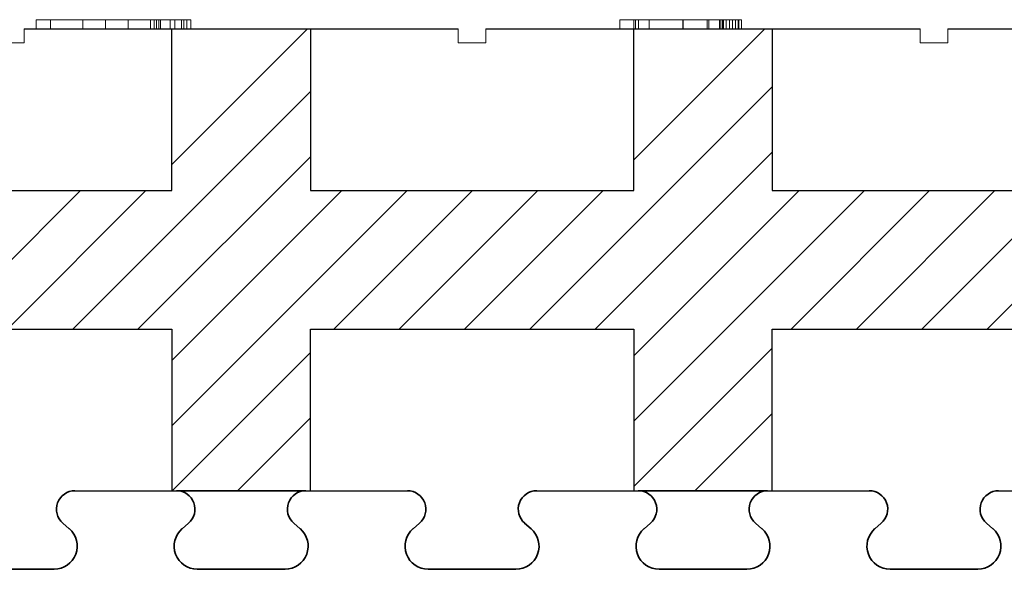
# Model space of a CAD drawing. Extents: x 3293 to 3464, y 6602 to 6732.
# Drawn here: x 3391 to 3402, y 6636 to 6642 of the extents above; entities that cross this region are included whole.
import ezdxf

# ---------------------------------------------------------------- set-up
doc = ezdxf.new("R2010")
doc.units = 0
doc.header["$MEASUREMENT"] = 0
for name, color, linetype in [('1', 7, 'Continuous'), ('20', 84, 'Continuous'), ('3', 7, 'Continuous')]:
    doc.layers.add(name, color=color, linetype=linetype)
doc.layers.add('Viditelné hrany(OK-FORM_ISO)', color=7, linetype='Continuous', lineweight=35)

msp = doc.modelspace()

# ---------------------------------------------------------------- linework, layer by layer
at = {"layer": '1'}
for p, q in [((3391.288, 6641.856, -14.057), (3395.988, 6641.856, -12.879)), ((3396.288, 6641.856, -12.804), (3400.988, 6641.856, -11.627)), ((3401.288, 6641.856, -11.552), (3405.988, 6641.856, -10.374))]:
    msp.add_line(p, q, dxfattribs=at)
at = {"layer": '1', "color": 7, "linetype": 'Continuous'}
for p, q in [((3392.888, 6640.388, -7.831), (3394.357, 6641.856, -7.831)), ((3397.888, 6640.438, -7.831), (3399.307, 6641.856, -7.831)), ((3396.764, 6638.607, -7.831), (3399.388, 6641.231, -7.831)), ((3401.714, 6638.607, -7.831), (3404.388, 6641.281, -7.831)), ((3391.814, 6638.607, -7.831), (3394.388, 6641.18, -7.831)), ((3392.521, 6638.607, -7.831), (3394.388, 6640.473, -7.831)), ((3397.471, 6638.607, -7.831), (3399.388, 6640.524, -7.831)), ((3390.4, 6638.607, -7.831), (3391.9, 6640.107, -7.831)), ((3391.107, 6638.607, -7.831), (3392.607, 6640.107, -7.831)), ((3392.888, 6637.559, -7.831), (3395.435, 6640.107, -7.831)), ((3392.888, 6638.266, -7.831), (3394.728, 6640.107, -7.831)), ((3394.642, 6638.607, -7.831), (3396.142, 6640.107, -7.831)), ((3395.35, 6638.607, -7.831), (3396.85, 6640.107, -7.831)), ((3396.057, 6638.607, -7.831), (3397.557, 6640.107, -7.831)), ((3397.888, 6637.609, -7.831), (3400.385, 6640.107, -7.831)), ((3397.888, 6638.317, -7.831), (3399.678, 6640.107, -7.831)), ((3399.592, 6638.607, -7.831), (3401.092, 6640.107, -7.831)), ((3400.299, 6638.607, -7.831), (3401.799, 6640.107, -7.831)), ((3401.006, 6638.607, -7.831), (3402.506, 6640.107, -7.831)), ((3392.892, 6636.857, -7.831), (3394.388, 6638.352, -7.831)), ((3397.888, 6636.902, -7.831), (3399.388, 6638.402, -7.831)), ((3393.6, 6636.857, -7.831), (3394.388, 6637.645, -7.831)), ((3398.549, 6636.857, -7.831), (3399.388, 6637.695, -7.831))]:
    msp.add_line(p, q, dxfattribs=at)
at = {"layer": '1', "lineweight": -3}
for p, q in [((3392.888, 6640.107, -6.331), (3392.888, 6641.856, -6.331)), ((3392.888, 6640.107, -7.831), (3392.888, 6641.856, -7.831)), ((3394.388, 6641.856, -6.331), (3394.388, 6640.107, -6.331)), ((3394.388, 6641.856, -7.831), (3394.388, 6640.107, -7.831)), ((3397.888, 6640.107, -6.331), (3397.888, 6641.856, -6.331)), ((3397.888, 6640.107, -7.831), (3397.888, 6641.856, -7.831)), ((3399.388, 6641.856, -6.331), (3399.388, 6640.107, -6.331)), ((3399.388, 6641.856, -7.831), (3399.388, 6640.107, -7.831)), ((3389.388, 6640.107, -6.331), (3392.888, 6640.107, -6.331)), ((3389.388, 6640.107, -7.831), (3392.888, 6640.107, -7.831)), ((3392.888, 6640.107, -6.331), (3392.888, 6640.107, -7.831)), ((3394.388, 6640.107, -6.331), (3394.388, 6640.107, -7.831)), ((3394.388, 6640.107, -6.331), (3397.888, 6640.107, -6.331)), ((3394.388, 6640.107, -7.831), (3397.888, 6640.107, -7.831)), ((3397.888, 6640.107, -6.331), (3397.888, 6640.107, -7.831)), ((3399.388, 6640.107, -6.331), (3399.388, 6640.107, -7.831)), ((3399.388, 6640.107, -6.331), (3402.888, 6640.107, -6.331)), ((3399.388, 6640.107, -7.831), (3402.888, 6640.107, -7.831)), ((3389.388, 6638.607, -6.331), (3392.888, 6638.607, -6.331)), ((3389.388, 6638.607, -7.831), (3392.888, 6638.607, -7.831)), ((3392.888, 6638.607, -6.331), (3392.888, 6638.607, -7.831)), ((3392.888, 6638.607, -6.331), (3392.888, 6636.857, -6.331)), ((3392.888, 6638.607, -7.831), (3392.888, 6636.857, -7.831)), ((3394.388, 6638.607, -6.331), (3394.388, 6638.607, -7.831)), ((3394.388, 6638.607, -6.331), (3397.888, 6638.607, -6.331)), ((3394.388, 6636.857, -6.331), (3394.388, 6638.607, -6.331)), ((3394.388, 6638.607, -7.831), (3397.888, 6638.607, -7.831)), ((3394.388, 6636.857, -7.831), (3394.388, 6638.607, -7.831)), ((3397.888, 6638.607, -6.331), (3397.888, 6638.607, -7.831)), ((3397.888, 6638.607, -6.331), (3397.888, 6636.857, -6.331)), ((3397.888, 6638.607, -7.831), (3397.888, 6636.857, -7.831)), ((3399.388, 6638.607, -6.331), (3399.388, 6638.607, -7.831)), ((3399.388, 6638.607, -6.331), (3402.888, 6638.607, -6.331)), ((3399.388, 6636.857, -6.331), (3399.388, 6638.607, -6.331)), ((3399.388, 6638.607, -7.831), (3402.888, 6638.607, -7.831)), ((3399.388, 6636.857, -7.831), (3399.388, 6638.607, -7.831)), ((3391.825, 6636.857, -7.831), (3392.888, 6636.857, -7.831)), ((3392.888, 6636.857, -6.331), (3392.888, 6636.857, -7.831)), ((3392.888, 6636.857, -6.331), (3394.388, 6636.857, -6.331)), ((3392.951, 6636.857, -7.831), (3392.963, 6636.857, -7.831)), ((3394.313, 6636.857, -7.831), (3392.963, 6636.857, -7.831)), ((3394.388, 6636.857, -7.831), (3395.451, 6636.857, -7.831)), ((3394.388, 6636.857, -6.331), (3394.388, 6636.857, -7.831)), ((3396.825, 6636.857, -7.831), (3397.888, 6636.857, -7.831)), ((3397.888, 6636.857, -6.331), (3397.888, 6636.857, -7.831)), ((3397.888, 6636.857, -6.331), (3399.388, 6636.857, -6.331)), ((3397.951, 6636.857, -7.831), (3397.963, 6636.857, -7.831)), ((3399.313, 6636.857, -7.831), (3397.963, 6636.857, -7.831)), ((3399.388, 6636.857, -7.831), (3400.451, 6636.857, -7.831)), ((3399.388, 6636.857, -6.331), (3399.388, 6636.857, -7.831)), ((3401.825, 6636.857, -7.831), (3402.888, 6636.857, -7.831))]:
    msp.add_line(p, q, dxfattribs=at)
for centre, start, end in [((3394.319, 6636.657, -7.831), 90, 91.6592), ((3394.319, 6636.657, -7.831), 88.3408, 90), ((3399.319, 6636.657, -7.831), 90, 91.6592), ((3399.319, 6636.657, -7.831), 88.3408, 90)]:
    msp.add_arc(centre, 0.2, start, end, dxfattribs=at)
at = {"layer": '20', "lineweight": 0, "extrusion": (0, 1.22461e-16, -1)}
for p, q in [((3391.419, 6641.956, -31.561), (3391.419, 6641.856, -31.561)), ((3391.419, 6641.956, -31.261), (3391.419, 6641.856, -31.261)), ((3391.419, 6641.956, -31.261), (3391.923, 6641.956, -30.811)), ((3391.419, 6641.956, -31.561), (3391.575, 6641.956, -31.561)), ((3391.419, 6641.956, -31.261), (3391.419, 6641.956, -31.561)), ((3391.419, 6641.956, -30.061), (3391.419, 6641.856, -30.061)), ((3391.419, 6641.956, -30.361), (3391.419, 6641.856, -30.361)), ((3391.923, 6641.956, -30.811), (3391.419, 6641.956, -30.361)), ((3391.419, 6641.956, -30.061), (3391.419, 6641.956, -30.361)), ((3391.575, 6641.956, -30.061), (3391.419, 6641.956, -30.061)), ((3391.575, 6641.956, -31.561), (3391.575, 6641.856, -31.561)), ((3391.575, 6641.956, -31.561), (3392.169, 6641.956, -31.031)), ((3391.575, 6641.956, -30.061), (3391.575, 6641.856, -30.061)), ((3392.169, 6641.956, -30.591), (3391.575, 6641.956, -30.061)), ((3391.621, 6641.856, -38.324), (3391.621, 6641.856, -35.677)), ((3391.621, 6641.856, -35.677), (3394.025, 6641.856, -35.677)), ((3391.621, 6641.856, -38.324), (3392.188, 6641.856, -38.677)), ((3391.923, 6641.956, -30.811), (3392.169, 6641.956, -31.031)), ((3391.923, 6641.956, -30.811), (3392.283, 6641.956, -30.694)), ((3391.923, 6641.956, -30.811), (3392.763, 6641.956, -30.061)), ((3391.923, 6641.956, -30.811), (3391.923, 6641.856, -30.811)), ((3391.923, 6641.956, -30.811), (3392.169, 6641.956, -30.591)), ((3392.763, 6641.956, -31.561), (3391.923, 6641.956, -30.811)), ((3392.169, 6641.956, -30.591), (3392.169, 6641.856, -30.591)), ((3392.169, 6641.956, -31.031), (3392.169, 6641.856, -31.031)), ((3394.753, 6641.856, -38.677), (3392.188, 6641.856, -38.677)), ((3392.283, 6641.956, -30.694), (3392.415, 6641.956, -30.811)), ((3392.919, 6641.956, -31.261), (3392.283, 6641.956, -30.694)), ((3392.415, 6641.956, -30.811), (3392.919, 6641.956, -30.361)), ((3392.415, 6641.956, -30.811), (3392.415, 6641.856, -30.811)), ((3392.655, 6641.956, -36.976), (3392.655, 6641.856, -36.976)), ((3392.696, 6641.956, -36.976), (3392.696, 6641.856, -36.976)), ((3392.721, 6641.956, -37.145), (3392.721, 6641.856, -37.145)), ((3392.721, 6641.956, -36.798), (3392.721, 6641.856, -36.798)), ((3392.746, 6641.956, -36.851), (3392.746, 6641.856, -36.851)), ((3392.746, 6641.956, -37.093), (3392.746, 6641.856, -37.093)), ((3392.763, 6641.956, -30.061), (3392.763, 6641.856, -30.061)), ((3392.919, 6641.956, -30.061), (3392.763, 6641.956, -30.061)), ((3392.763, 6641.956, -31.561), (3392.763, 6641.856, -31.561)), ((3392.763, 6641.956, -31.561), (3392.919, 6641.956, -31.561)), ((3392.87, 6641.956, -37.142), (3392.87, 6641.856, -37.142)), ((3392.87, 6641.956, -36.809), (3392.87, 6641.856, -36.809)), ((3392.87, 6641.956, -37.205), (3392.87, 6641.856, -37.205)), ((3392.87, 6641.956, -36.747), (3392.87, 6641.856, -36.747)), ((3392.919, 6641.956, -30.361), (3392.919, 6641.856, -30.361)), ((3392.919, 6641.956, -30.061), (3392.919, 6641.856, -30.061)), ((3392.919, 6641.956, -30.061), (3392.919, 6641.956, -30.361)), ((3392.919, 6641.956, -31.561), (3392.919, 6641.856, -31.561)), ((3392.919, 6641.956, -31.261), (3392.919, 6641.856, -31.261)), ((3392.919, 6641.956, -31.261), (3392.919, 6641.956, -31.561)), ((3392.992, 6641.956, -37.093), (3392.992, 6641.856, -37.093)), ((3392.992, 6641.956, -36.851), (3392.992, 6641.856, -36.851)), ((3393.018, 6641.956, -36.798), (3393.018, 6641.856, -36.798)), ((3393.018, 6641.956, -37.145), (3393.018, 6641.856, -37.145)), ((3393.05, 6641.956, -36.976), (3393.05, 6641.856, -36.976)), ((3394.004, 6641.856, -37.645), (3393.074, 6641.856, -37.645)), ((3393.092, 6641.956, -36.976), (3393.092, 6641.856, -36.976)), ((3394.753, 6641.856, -36.734), (3393.323, 6641.856, -36.734)), ((3394.313, 6641.856, -37.645), (3393.323, 6641.856, -37.645)), ((3393.482, 6641.856, -36.734), (3393.323, 6641.856, -36.734)), ((3393.482, 6641.856, -36.734), (3394.004, 6641.856, -37.2)), ((3394.004, 6641.856, -37.2), (3394.004, 6641.856, -37.645)), ((3394.025, 6641.856, -35.677), (3394.753, 6641.856, -36.131)), ((3394.313, 6641.856, -37.645), (3394.753, 6641.856, -38.048)), ((3394.753, 6641.856, -36.131), (3394.753, 6641.856, -36.734)), ((3394.753, 6641.856, -38.048), (3394.753, 6641.856, -38.677)), ((3396.575, 6641.856, -30.061), (3396.419, 6641.856, -30.061)), ((3396.419, 6641.856, -30.061), (3396.419, 6641.856, -30.361)), ((3396.419, 6641.856, -31.261), (3396.419, 6641.856, -31.561)), ((3396.419, 6641.856, -31.561), (3396.575, 6641.856, -31.561)), ((3396.419, 6641.856, -31.261), (3396.923, 6641.856, -30.811)), ((3396.923, 6641.856, -30.811), (3396.419, 6641.856, -30.361)), ((3396.575, 6641.856, -31.561), (3397.169, 6641.856, -31.031)), ((3397.169, 6641.856, -30.591), (3396.575, 6641.856, -30.061)), ((3397.169, 6641.856, -30.591), (3397.763, 6641.856, -30.061)), ((3397.763, 6641.856, -31.561), (3397.169, 6641.856, -31.031)), ((3397.415, 6641.856, -30.811), (3397.919, 6641.856, -30.361)), ((3397.919, 6641.856, -31.261), (3397.415, 6641.856, -30.811)), ((3397.737, 6641.956, -37.194), (3397.737, 6641.856, -37.194)), ((3397.763, 6641.856, -31.561), (3397.919, 6641.856, -31.561)), ((3397.919, 6641.856, -30.061), (3397.763, 6641.856, -30.061)), ((3397.891, 6641.956, -36.568), (3397.891, 6641.856, -36.568)), ((3397.909, 6641.956, -37.831), (3397.909, 6641.856, -37.831)), ((3397.919, 6641.856, -31.261), (3397.919, 6641.856, -31.561)), ((3397.919, 6641.856, -30.061), (3397.919, 6641.856, -30.361)), ((3397.939, 6641.956, -37.196), (3397.939, 6641.856, -37.196)), ((3398.054, 6641.956, -36.679), (3398.054, 6641.856, -36.679)), ((3398.054, 6641.956, -37.719), (3398.054, 6641.856, -37.719)), ((3398.419, 6641.956, -37.952), (3398.419, 6641.856, -37.952)), ((3398.42, 6641.956, -36.465), (3398.42, 6641.856, -36.465)), ((3398.421, 6641.956, -38.121), (3398.421, 6641.856, -38.121)), ((3398.423, 6641.956, -36.296), (3398.423, 6641.856, -36.296)), ((3398.683, 6641.956, -37.855), (3398.683, 6641.856, -37.855)), ((3398.703, 6641.956, -36.567), (3398.703, 6641.856, -36.567)), ((3398.818, 6641.956, -37.619), (3398.818, 6641.856, -37.619)), ((3398.83, 6641.956, -37.966), (3398.83, 6641.856, -37.966)), ((3398.851, 6641.956, -36.875), (3398.851, 6641.856, -36.875)), ((3398.855, 6641.956, -37.548), (3398.855, 6641.856, -37.548)), ((3398.859, 6641.956, -36.444), (3398.859, 6641.856, -36.444)), ((3398.888, 6641.956, -36.954), (3398.888, 6641.856, -36.954)), ((3398.925, 6641.956, -37.524), (3398.925, 6641.856, -37.524)), ((3398.959, 6641.956, -36.978), (3398.959, 6641.856, -36.978)), ((3398.991, 6641.956, -37.559), (3398.991, 6641.856, -37.559)), ((3399.02, 6641.956, -37.634), (3399.02, 6641.856, -37.634)), ((3399.027, 6641.956, -36.942), (3399.027, 6641.856, -36.942)), ((3399.054, 6641.956, -36.853), (3399.054, 6641.856, -36.853))]:
    msp.add_line(p, q, dxfattribs=at)
at = {"layer": '20', "lineweight": 0, "extrusion": (0, 1, 1.22461e-16)}
for centre, radius, start, end in [((-3392.942, -36.977, 6641.956), 0.288, 346.1481, 358.7499), ((-3392.986, -36.976, 6641.956), 0.331, 358.7499, 359.3816), ((-3392.995, -36.976, 6641.956), 0.341, 359.3816, 360), ((-3393.018, -36.976, 6641.956), 0.363, 360, 6.0117), ((-3392.931, -36.967, 6641.956), 0.275, 6.0117, 13.4186), ((-3392.862, -36.997, 6641.956), 0.204, 329.6564, 346.1481), ((-3392.901, -36.96, 6641.956), 0.245, 13.4186, 20.7464), ((-3392.868, -36.947, 6641.956), 0.21, 20.7464, 28.9906), ((-3392.855, -37, 6641.956), 0.197, 321.3699, 329.6564), ((-3392.861, -36.943, 6641.956), 0.202, 28.9906, 37.0889), ((-3392.921, -36.976, 6641.956), 0.225, 0, 12.1844), ((-3392.89, -36.976, 6641.956), 0.194, 351.7666, 360), ((-3392.85, -36.982, 6641.956), 0.154, 341.924, 351.7666), ((-3392.861, -36.943, 6641.956), 0.202, 37.0889, 45.1776), ((-3392.863, -36.994, 6641.956), 0.207, 313.385, 321.3699), ((-3392.843, -36.959, 6641.956), 0.145, 12.1844, 29.3732), ((-3392.84, -36.985, 6641.956), 0.143, 332.3067, 341.924), ((-3392.839, -36.986, 6641.956), 0.141, 322.5745, 332.3067), ((-3392.834, -36.954, 6641.956), 0.134, 29.3732, 39.3865), ((-3392.864, -36.946, 6641.956), 0.206, 45.1776, 45.559), ((-3392.865, -36.947, 6641.956), 0.207, 45.559, 45.9393), ((-3392.881, -36.982, 6641.956), 0.229, 308.5834, 314.5965), ((-3392.861, -36.965, 6641.956), 0.218, 49.8409, 57.6265), ((-3392.843, -36.982, 6641.956), 0.147, 316.9191, 322.5745), ((-3392.837, -36.956, 6641.956), 0.138, 39.3865, 49.1726), ((-3392.854, -36.972, 6641.956), 0.161, 311.6534, 316.9191), ((-3392.866, -37.001, 6641.956), 0.205, 302.0423, 308.5834), ((-3392.856, -36.957, 6641.956), 0.208, 57.6265, 65.6804), ((-3392.846, -36.961, 6641.956), 0.148, 47.6174, 61.3093), ((-3392.861, -36.986, 6641.956), 0.157, 307.6847, 316.8684), ((-3392.862, -37.007, 6641.956), 0.197, 293.8483, 302.0423), ((-3392.855, -36.994, 6641.956), 0.147, 298.0156, 307.6847), ((-3392.859, -36.962, 6641.956), 0.214, 65.6804, 78.9843), ((-3392.855, -36.976, 6641.956), 0.165, 61.3093, 73.8761), ((-3392.863, -37.006, 6641.956), 0.198, 285.6752, 293.8483), ((-3392.857, -36.989, 6641.956), 0.152, 282.2314, 298.0156), ((-3392.865, -36.998, 6641.956), 0.207, 277.3536, 285.6752), ((-3392.861, -37, 6641.956), 0.19, 73.8761, 82.8568), ((-3392.87, -37.02, 6641.956), 0.273, 78.9843, 90), ((-3392.87, -36.932, 6641.956), 0.211, 270, 282.2314), ((-3392.87, -37.066, 6641.956), 0.257, 82.8568, 90), ((-3392.87, -36.961, 6641.956), 0.244, 270, 277.3536), ((-3392.87, -36.965, 6641.956), 0.24, 264.1807, 270), ((-3392.87, -37.022, 6641.956), 0.276, 90, 96.9062), ((-3392.87, -37.017, 6641.956), 0.208, 90, 100.3822), ((-3392.87, -36.959, 6641.956), 0.183, 263.6752, 270), ((-3392.871, -36.974, 6641.956), 0.169, 256.9388, 263.6752), ((-3392.873, -36.994, 6641.956), 0.211, 257.757, 264.1807), ((-3392.875, -36.977, 6641.956), 0.23, 96.9062, 104.8231), ((-3392.874, -36.995, 6641.956), 0.185, 100.3822, 111.7456), ((-3392.872, -36.977, 6641.956), 0.165, 240.8518, 256.9388), ((-3392.875, -37.004, 6641.956), 0.2, 249.6892, 257.757), ((-3392.879, -36.965, 6641.956), 0.217, 104.8231, 112.6171), ((-3392.873, -36.997, 6641.956), 0.188, 111.7456, 120.3764), ((-3392.877, -37.009, 6641.956), 0.195, 241.4588, 249.6892), ((-3392.853, -36.943, 6641.956), 0.204, 227.253, 240.8518), ((-3392.881, -36.958, 6641.956), 0.21, 112.6171, 120.6254), ((-3392.862, -37.016, 6641.956), 0.209, 120.3764, 128.3154), ((-3392.874, -37.004, 6641.956), 0.201, 233.0695, 241.4588), ((-3392.88, -36.961, 6641.956), 0.213, 120.6254, 125.4358), ((-3392.886, -36.954, 6641.956), 0.175, 224.0363, 232.7208), ((-3392.899, -36.977, 6641.956), 0.156, 126.4793, 133.9924), ((-3392.856, -36.981, 6641.956), 0.23, 225.5035, 233.0695), ((-3392.873, -36.97, 6641.956), 0.225, 125.4358, 130.0605), ((-3392.912, -36.963, 6641.956), 0.137, 133.9924, 142.277), ((-3392.91, -36.978, 6641.956), 0.141, 213.785, 224.0363), ((-3392.876, -36.963, 6641.956), 0.218, 130.7098, 135.8102), ((-3392.877, -36.977, 6641.956), 0.219, 220.9893, 229.9578), ((-3392.915, -36.961, 6641.956), 0.133, 142.277, 152.4201), ((-3392.917, -36.982, 6641.956), 0.133, 203.7984, 213.785), ((-3392.886, -36.954, 6641.956), 0.204, 135.8102, 141.1742), ((-3392.908, -36.964, 6641.956), 0.141, 152.4201, 162.1067), ((-3392.914, -36.981, 6641.956), 0.136, 193.9567, 203.7984), ((-3392.895, -36.993, 6641.956), 0.195, 211.1798, 220.9893), ((-3392.895, -36.969, 6641.956), 0.155, 162.1067, 172.0033), ((-3392.889, -36.951, 6641.956), 0.2, 141.1742, 149.3122), ((-3392.906, -36.979, 6641.956), 0.144, 186.5448, 193.9567), ((-3392.845, -36.976, 6641.956), 0.205, 172.0033, 180), ((-3392.88, -36.976, 6641.956), 0.17, 180, 186.5448), ((-3392.884, -36.954, 6641.956), 0.206, 149.3122, 157.2689), ((-3392.896, -36.993, 6641.956), 0.194, 202.7683, 211.1798), ((-3392.868, -36.96, 6641.956), 0.223, 157.2689, 170.1001), ((-3392.881, -36.987, 6641.956), 0.21, 194.8374, 202.7683), ((-3392.864, -36.983, 6641.956), 0.228, 186.7877, 194.8374), ((-3392.781, -36.976, 6641.956), 0.312, 170.1001, 180), ((-3392.807, -36.976, 6641.956), 0.285, 180, 186.7877), ((-3398.018, -36.976, 6641.856), 0.363, 360, 6.0117), ((-3397.942, -36.977, 6641.856), 0.288, 346.1481, 358.7499), ((-3397.986, -36.976, 6641.856), 0.331, 358.7499, 359.3816), ((-3397.995, -36.976, 6641.856), 0.341, 359.3816, 360), ((-3397.931, -36.967, 6641.856), 0.275, 6.0117, 13.4186), ((-3397.901, -36.96, 6641.856), 0.245, 13.4186, 20.7464), ((-3397.862, -36.997, 6641.856), 0.204, 329.6564, 346.1481), ((-3397.868, -36.947, 6641.856), 0.21, 20.7464, 28.9906), ((-3397.861, -36.943, 6641.856), 0.202, 28.9906, 37.0889), ((-3397.855, -37, 6641.856), 0.197, 321.3699, 329.6564), ((-3397.89, -36.976, 6641.856), 0.194, 351.7666, 360), ((-3397.921, -36.976, 6641.856), 0.225, 0, 12.1844), ((-3397.85, -36.982, 6641.856), 0.154, 341.924, 351.7666), ((-3397.861, -36.943, 6641.856), 0.202, 37.0889, 45.1776), ((-3397.843, -36.959, 6641.856), 0.145, 12.1844, 29.3732), ((-3397.863, -36.994, 6641.856), 0.207, 313.385, 321.3699), ((-3397.84, -36.985, 6641.856), 0.143, 332.3067, 341.924), ((-3397.839, -36.986, 6641.856), 0.141, 322.5745, 332.3067), ((-3397.834, -36.954, 6641.856), 0.134, 29.3732, 39.3865), ((-3397.864, -36.946, 6641.856), 0.206, 45.1776, 45.559), ((-3397.865, -36.947, 6641.856), 0.207, 45.559, 45.9393), ((-3397.861, -36.965, 6641.856), 0.218, 49.8409, 57.6265), ((-3397.881, -36.982, 6641.856), 0.229, 308.5834, 314.5965), ((-3397.843, -36.982, 6641.856), 0.147, 316.9191, 322.5745), ((-3397.837, -36.956, 6641.856), 0.138, 39.3865, 49.1726), ((-3397.854, -36.972, 6641.856), 0.161, 311.6534, 316.9191), ((-3399.27, -37.194, 6641.956), 1.534, 354.5318, 360), ((-3399.55, -37.194, 6641.956), 1.813, 360, 2.6904), ((-3399.278, -37.181, 6641.956), 1.541, 2.6904, 5.7301), ((-3397.866, -37.001, 6641.856), 0.205, 302.0423, 308.5834), ((-3398.979, -37.222, 6641.956), 1.241, 348.1167, 354.5318), ((-3399.163, -37.169, 6641.956), 1.425, 5.7301, 8.7648), ((-3397.856, -36.957, 6641.856), 0.208, 57.6265, 65.6804), ((-3397.846, -36.961, 6641.856), 0.148, 47.6174, 61.3093), ((-3397.861, -36.986, 6641.856), 0.157, 307.6847, 316.8684), ((-3398.972, -37.14, 6641.956), 1.232, 8.7648, 12.1507), ((-3397.862, -37.007, 6641.856), 0.197, 293.8483, 302.0423), ((-3398.876, -37.243, 6641.956), 1.135, 341.4697, 348.1167), ((-3397.855, -36.994, 6641.856), 0.147, 298.0156, 307.6847), ((-3398.893, -37.123, 6641.956), 1.151, 12.1507, 15.5285), ((-3397.859, -36.962, 6641.856), 0.214, 65.6804, 78.9843), ((-3397.855, -36.976, 6641.856), 0.165, 61.3093, 73.8761), ((-3397.863, -37.006, 6641.856), 0.198, 285.6752, 293.8483), ((-3398.765, -37.088, 6641.956), 1.019, 15.5285, 19.2308), ((-3397.857, -36.989, 6641.856), 0.152, 282.2314, 298.0156), ((-3398.752, -37.285, 6641.956), 1.006, 334.1803, 341.4697), ((-3398.698, -37.064, 6641.956), 0.948, 19.2308, 25.5118), ((-3397.861, -37, 6641.856), 0.19, 73.8761, 82.8568), ((-3397.865, -36.998, 6641.856), 0.207, 277.3536, 285.6752), ((-3397.87, -37.02, 6641.856), 0.273, 78.9843, 90), ((-3397.87, -36.932, 6641.856), 0.211, 270, 282.2314), ((-3397.87, -37.066, 6641.856), 0.257, 82.8568, 90), ((-3397.87, -36.961, 6641.856), 0.244, 270, 277.3536), ((-3398.591, -37.013, 6641.956), 0.829, 25.5118, 32.4644), ((-3398.731, -37.295, 6641.956), 0.981, 330.5333, 334.1803), ((-3397.87, -37.017, 6641.856), 0.208, 90, 100.3822), ((-3397.87, -36.959, 6641.856), 0.183, 263.6752, 270), ((-3397.87, -37.022, 6641.856), 0.276, 90, 96.9062), ((-3397.87, -36.965, 6641.856), 0.24, 264.1807, 270), ((-3398.718, -37.302, 6641.956), 0.967, 326.8457, 330.5333), ((-3397.871, -36.974, 6641.856), 0.169, 256.9388, 263.6752), ((-3398.516, -37.006, 6641.956), 0.762, 35.0538, 39.2056), ((-3397.873, -36.994, 6641.856), 0.211, 257.757, 264.1807), ((-3397.875, -36.977, 6641.856), 0.23, 96.9062, 104.8231), ((-3397.874, -36.995, 6641.856), 0.185, 100.3822, 111.7456), ((-3398.586, -37.403, 6641.956), 0.801, 322.9667, 327.7386), ((-3397.872, -36.977, 6641.856), 0.165, 240.8518, 256.9388), ((-3397.875, -37.004, 6641.856), 0.2, 249.6892, 257.757), ((-3398.448, -36.951, 6641.956), 0.676, 39.2056, 43.7533), ((-3397.879, -36.965, 6641.856), 0.217, 104.8231, 112.6171), ((-3399.54, -37.196, 6641.956), 1.601, 0, 3.1748), ((-3399.628, -37.196, 6641.956), 1.689, 357.2127, 360), ((-3399.342, -37.21, 6641.956), 1.402, 354.008, 357.2127), ((-3399.259, -37.18, 6641.956), 1.319, 3.1748, 6.8478), ((-3397.873, -36.997, 6641.856), 0.188, 111.7456, 120.3764), ((-3397.877, -37.009, 6641.856), 0.195, 241.4588, 249.6892), ((-3398.485, -37.48, 6641.956), 0.674, 317.5321, 322.9667), ((-3399.222, -37.222, 6641.956), 1.282, 350.8085, 354.008), ((-3399.107, -37.162, 6641.956), 1.166, 6.8478, 13.2166), ((-3397.853, -36.943, 6641.856), 0.204, 227.253, 240.8518), ((-3399.026, -37.254, 6641.956), 1.084, 347.1777, 350.8085), ((-3398.425, -36.928, 6641.956), 0.643, 43.7533, 48.2773), ((-3397.881, -36.958, 6641.856), 0.21, 112.6171, 120.6254), ((-3397.862, -37.016, 6641.856), 0.209, 120.3764, 128.3154), ((-3398.946, -37.272, 6641.956), 1.001, 343.5562, 347.1777), ((-3397.874, -37.004, 6641.856), 0.201, 233.0695, 241.4588), ((-3398.837, -37.099, 6641.956), 0.889, 13.2166, 21.0403), ((-3398.819, -37.31, 6641.956), 0.869, 339.5271, 343.5562), ((-3398.439, -37.522, 6641.956), 0.613, 308.501, 317.5321), ((-3397.88, -36.961, 6641.856), 0.213, 120.6254, 125.4358), ((-3397.899, -36.977, 6641.856), 0.156, 126.4793, 133.9924), ((-3397.886, -36.954, 6641.856), 0.175, 224.0363, 232.7208), ((-3397.856, -36.981, 6641.856), 0.23, 225.5035, 233.0695), ((-3398.394, -36.894, 6641.956), 0.597, 48.2773, 53.0576), ((-3397.873, -36.97, 6641.856), 0.225, 125.4358, 130.0605), ((-3398.769, -37.328, 6641.956), 0.816, 335.5129, 339.5271), ((-3398.769, -37.073, 6641.956), 0.816, 21.0403, 24.9654), ((-3397.912, -36.963, 6641.856), 0.137, 133.9924, 142.277), ((-3397.91, -36.978, 6641.856), 0.141, 213.785, 224.0363), ((-3397.877, -36.977, 6641.856), 0.219, 220.9893, 229.9578), ((-3397.876, -36.963, 6641.856), 0.218, 130.7098, 135.8102), ((-3397.915, -36.961, 6641.856), 0.133, 142.277, 152.4201), ((-3398.695, -37.362, 6641.956), 0.734, 331.1656, 335.5129), ((-3397.917, -36.982, 6641.856), 0.133, 203.7984, 213.785), ((-3398.707, -37.043, 6641.956), 0.747, 24.9654, 29.161), ((-3397.886, -36.954, 6641.856), 0.204, 135.8102, 141.1742), ((-3397.908, -36.964, 6641.856), 0.141, 152.4201, 162.1067), ((-3398.386, -36.883, 6641.956), 0.583, 53.0576, 57.8072), ((-3397.914, -36.981, 6641.856), 0.136, 193.9567, 203.7984), ((-3397.895, -36.969, 6641.856), 0.155, 162.1067, 172.0033), ((-3397.895, -36.993, 6641.856), 0.195, 211.1798, 220.9893), ((-3397.889, -36.951, 6641.856), 0.2, 141.1742, 149.3122), ((-3397.906, -36.979, 6641.856), 0.144, 186.5448, 193.9567), ((-3397.845, -36.976, 6641.856), 0.205, 172.0033, 180), ((-3397.88, -36.976, 6641.856), 0.17, 180, 186.5448), ((-3398.68, -37.37, 6641.956), 0.717, 331.0187, 331.1656), ((-3398.678, -37.371, 6641.956), 0.715, 330.8715, 331.0187), ((-3398.566, -36.998, 6641.956), 0.603, 31.858, 37.6753), ((-3398.662, -37.367, 6641.956), 0.703, 327.7867, 329.9437), ((-3398.392, -37.581, 6641.956), 0.537, 298.5055, 308.501), ((-3397.884, -36.954, 6641.856), 0.206, 149.3122, 157.2689), ((-3397.896, -36.993, 6641.856), 0.194, 202.7683, 211.1798), ((-3398.6, -37.407, 6641.956), 0.629, 325.4417, 327.7867), ((-3397.868, -36.96, 6641.856), 0.223, 157.2689, 170.1001), ((-3398.38, -36.874, 6641.956), 0.573, 57.8072, 62.6244), ((-3397.881, -36.987, 6641.856), 0.21, 194.8374, 202.7683), ((-3398.56, -37.434, 6641.956), 0.581, 320.6877, 325.4417), ((-3397.864, -36.983, 6641.856), 0.228, 186.7877, 194.8374), ((-3397.781, -36.976, 6641.856), 0.312, 170.1001, 180), ((-3398.47, -36.923, 6641.956), 0.481, 37.6753, 44.5766), ((-3397.807, -36.976, 6641.856), 0.285, 180, 186.7877), ((-3398.482, -37.498, 6641.956), 0.48, 315.1991, 320.6877), ((-3398.382, -36.878, 6641.956), 0.577, 62.6244, 72.2543), ((-3398.432, -36.886, 6641.956), 0.428, 44.5766, 55.3936), ((-3398.39, -37.585, 6641.956), 0.532, 293.5051, 298.5055), ((-3398.455, -37.524, 6641.956), 0.443, 309.7468, 315.1991), ((-3398.423, -37.564, 6641.956), 0.391, 303.7616, 309.7468), ((-3398.394, -37.575, 6641.956), 0.543, 288.582, 293.5051), ((-3398.402, -36.843, 6641.956), 0.376, 55.3936, 67.3483), ((-3398.413, -37.577, 6641.956), 0.375, 297.8325, 303.7616), ((-3398.406, -36.951, 6641.956), 0.654, 72.2543, 81.0107), ((-3398.399, -37.561, 6641.956), 0.557, 283.625, 288.582), ((-3398.407, -37.59, 6641.956), 0.36, 291.7237, 297.8325), ((-3398.404, -36.847, 6641.956), 0.38, 67.3483, 73.3249), ((-3398.41, -37.517, 6641.956), 0.603, 278.9547, 283.625), ((-3398.407, -37.588, 6641.956), 0.362, 280.1983, 291.7237), ((-3398.411, -36.869, 6641.956), 0.403, 73.3249, 79.0393), ((-3398.415, -37.009, 6641.956), 0.713, 81.0107, 85.7479), ((-3398.415, -37.484, 6641.956), 0.636, 274.2586, 278.9547), ((-3398.415, -36.89, 6641.956), 0.425, 79.0393, 84.8022), ((-3398.419, -37.527, 6641.956), 0.425, 270, 280.1983), ((-3398.423, -37.119, 6641.956), 0.822, 85.7479, 90), ((-3398.421, -37.396, 6641.956), 0.725, 270, 274.2586), ((-3398.42, -36.952, 6641.956), 0.487, 84.8022, 90), ((-3398.419, -37.541, 6641.956), 0.411, 264.3361, 270), ((-3398.42, -37.049, 6641.956), 0.584, 90, 93.8452), ((-3398.421, -37.407, 6641.956), 0.714, 267.7987, 270), ((-3398.423, -37.23, 6641.956), 0.934, 90, 93.7497), ((-3398.423, -37.447, 6641.956), 0.673, 265.4987, 267.7987), ((-3398.426, -36.959, 6641.956), 0.494, 93.8452, 98.2079), ((-3398.42, -37.559, 6641.956), 0.393, 258.4779, 264.3361), ((-3398.426, -37.489, 6641.956), 0.631, 256.5508, 265.4987), ((-3398.432, -37.091, 6641.956), 0.795, 93.7497, 97.9839), ((-3398.435, -36.901, 6641.956), 0.435, 98.2079, 108.7486), ((-3398.42, -37.559, 6641.956), 0.392, 246.7654, 258.4779), ((-3398.44, -37.036, 6641.956), 0.739, 97.9839, 102.2015), ((-3398.44, -37.549, 6641.956), 0.57, 246.8733, 256.5508), ((-3398.462, -36.821, 6641.956), 0.35, 108.7486, 121.2021), ((-3398.396, -37.502, 6641.956), 0.455, 236.3147, 246.7654), ((-3398.458, -36.953, 6641.956), 0.654, 102.2015, 106.8272), ((-3398.466, -36.814, 6641.956), 0.343, 121.2021, 127.4399), ((-3398.467, -36.922, 6641.956), 0.621, 106.8272, 111.428), ((-3398.372, -37.467, 6641.956), 0.497, 233.8143, 236.3147), ((-3398.44, -37.548, 6641.956), 0.571, 242.0339, 246.8733), ((-3398.349, -37.435, 6641.956), 0.536, 231.4524, 233.8143), ((-3398.461, -36.821, 6641.956), 0.351, 127.4399, 133.5701), ((-3398.359, -37.493, 6641.956), 0.486, 224.6912, 228.084), ((-3398.483, -36.881, 6641.956), 0.578, 111.428, 116.2896), ((-3398.454, -36.855, 6641.956), 0.381, 130.7747, 136.1195), ((-3398.385, -37.519, 6641.956), 0.448, 221.0865, 224.6912), ((-3398.432, -37.532, 6641.956), 0.589, 237.3066, 242.0339), ((-3398.405, -37.536, 6641.956), 0.423, 211.8356, 221.0865), ((-3398.451, -36.858, 6641.956), 0.385, 136.1195, 141.4246), ((-3398.489, -36.869, 6641.956), 0.564, 116.2896, 121.119), ((-3398.422, -37.517, 6641.956), 0.607, 232.5498, 237.3066), ((-3398.444, -36.863, 6641.956), 0.394, 141.4246, 147.3381), ((-3398.426, -37.55, 6641.956), 0.397, 202.1366, 211.8356), ((-3398.413, -36.883, 6641.956), 0.431, 147.3381, 152.8649), ((-3398.494, -36.861, 6641.956), 0.555, 121.119, 126.0104), ((-3398.389, -37.475, 6641.956), 0.66, 228.0873, 232.5498), ((-3398.419, -37.547, 6641.956), 0.405, 196.2909, 202.1366), ((-3398.387, -36.897, 6641.956), 0.46, 152.8649, 158.4328), ((-3398.391, -37.538, 6641.956), 0.435, 190.7465, 196.2909), ((-3398.312, -36.926, 6641.956), 0.54, 158.4328, 163.3655), ((-3398.982, -37.631, 6641.956), 0.165, 3.9999, 11.0791), ((-3398.917, -37.618, 6641.956), 0.0986, 11.0791, 21.552), ((-3398.492, -36.863, 6641.956), 0.557, 126.0104, 128.5871), ((-3398.892, -37.608, 6641.956), 0.0719, 21.552, 40.0717), ((-3398.37, -37.426, 6641.956), 0.709, 228.5381, 229.5417), ((-3398.26, -36.942, 6641.956), 0.595, 163.3655, 168.3219), ((-3398.879, -37.597, 6641.956), 0.0547, 40.0717, 63.3526), ((-3398.387, -37.446, 6641.956), 0.683, 227.5062, 228.5381), ((-3398.487, -36.869, 6641.956), 0.565, 128.5871, 131.1362), ((-3398.122, -36.97, 6641.956), 0.735, 168.3219, 172.5465), ((-3398.424, -37.486, 6641.956), 0.629, 218.7256, 227.5062), ((-3398.982, -36.869, 6641.956), 0.131, 346.7582, 357.5746), ((-3398.937, -37.654, 6641.956), 0.134, 51.9485, 61.8586), ((-3398.955, -36.876, 6641.956), 0.103, 333.7792, 346.7582), ((-3398.37, -36.906, 6641.956), 0.673, 136.6607, 141.082), ((-3398.953, -36.877, 6641.956), 0.1, 321.9204, 333.7792), ((-3398.921, -37.624, 6641.956), 0.1, 61.8586, 74.2488), ((-3398.962, -36.87, 6641.956), 0.112, 311.0509, 321.9204), ((-3398.961, -36.873, 6641.956), 0.109, 299.3776, 312.0101), ((-3398.92, -37.618, 6641.956), 0.0939, 74.2488, 83.7649), ((-3398.36, -36.914, 6641.956), 0.686, 141.082, 145.4387), ((-3398.949, -36.896, 6641.956), 0.0831, 283.7755, 299.3776), ((-3398.92, -37.619, 6641.956), 0.0947, 83.7649, 93.2198), ((-3398.516, -37.56, 6641.956), 0.511, 208.4326, 218.7256), ((-3398.914, -37.629, 6641.956), 0.106, 96.0801, 107.2841), ((-3398.34, -36.927, 6641.956), 0.71, 145.4387, 154.1409), ((-3398.948, -36.897, 6641.956), 0.0822, 273.4035, 283.7755), ((-3398.949, -36.886, 6641.956), 0.0924, 263.9199, 273.4035), ((-3398.917, -37.62, 6641.956), 0.0962, 107.2841, 119.3419), ((-3398.948, -36.877, 6641.956), 0.102, 254.1846, 263.9199), ((-3398.915, -37.623, 6641.956), 0.0997, 119.3419, 129.3384), ((-3398.533, -37.569, 6641.956), 0.492, 203.2759, 208.4326), ((-3398.949, -36.881, 6641.956), 0.0979, 244.1728, 254.1846), ((-3398.903, -37.638, 6641.956), 0.118, 129.3384, 138.0975), ((-3398.223, -36.984, 6641.956), 0.84, 154.1409, 161.7968), ((-3398.54, -37.572, 6641.956), 0.484, 198.0623, 203.2759), ((-3398.888, -37.652, 6641.956), 0.139, 137.7075, 145.0974), ((-3398.947, -36.876, 6641.956), 0.103, 232.0582, 244.1728), ((-3398.535, -37.57, 6641.956), 0.489, 192.8064, 198.0623), ((-3398.914, -37.635, 6641.956), 0.108, 145.0974, 154.0535), ((-3398.928, -36.852, 6641.956), 0.133, 222.1106, 232.0582), ((-3398.923, -37.63, 6641.956), 0.0975, 154.0535, 165.7343), ((-3398.51, -37.565, 6641.956), 0.515, 187.7496, 192.8064), ((-3398.928, -37.629, 6641.956), 0.0925, 165.7343, 177.8958), ((-3398.924, -37.629, 6641.956), 0.0961, 177.8958, 180.4396), ((-3398.921, -37.629, 6641.956), 0.0994, 180.4396, 182.9193), ((-3398.145, -37.01, 6641.956), 0.922, 161.7968, 165.9237), ((-3398.947, -36.868, 6641.956), 0.109, 220.6964, 222.2925), ((-3398.948, -36.87, 6641.956), 0.106, 219.0731, 220.6964), ((-3398.952, -36.873, 6641.956), 0.102, 207.5981, 219.0731), ((-3398.003, -37.045, 6641.956), 1.069, 165.9237, 169.6172), ((-3398.949, -36.872, 6641.956), 0.105, 196.3259, 207.5981), ((-3398.939, -36.868, 6641.956), 0.116, 184.7217, 196.3259), ((-3398.896, -36.865, 6641.956), 0.159, 175.6379, 184.7217)]:
    msp.add_arc(centre, radius, start, end, dxfattribs=at)
at = {"layer": '20', "lineweight": 0, "extrusion": (0, 1.22461e-16, -1)}
for p in [(3391.621, 6641.856, -38.324), (3393.482, 6641.856, -36.734), (3394.025, 6641.856, -35.677), (3394.313, 6641.856, -37.645), (3394.313, 6641.856, -37.645)]:
    msp.add_point(p, dxfattribs=at)
at = {"layer": '3', "lineweight": 0, "extrusion": (0, 1.22461e-16, -1)}
for p, q in [((3391.288, 6641.856, -7.831), (3391.288, 6641.707, -7.831)), ((3391.288, 6641.856, -7.831), (3392.888, 6641.856, -7.831)), ((3394.388, 6641.856, -7.831), (3395.988, 6641.856, -7.831)), ((3395.988, 6641.856, -7.831), (3395.988, 6641.707, -7.831)), ((3396.288, 6641.856, -7.831), (3396.288, 6641.707, -7.831)), ((3396.288, 6641.856, -7.831), (3397.888, 6641.856, -7.831)), ((3397.888, 6641.856, -9.331), (3399.388, 6641.856, -9.331)), ((3399.388, 6641.856, -7.831), (3400.988, 6641.856, -7.831)), ((3399.388, 6641.856, -7.831), (3399.388, 6641.856, -9.331)), ((3400.988, 6641.856, -7.831), (3400.988, 6641.707, -7.831)), ((3401.288, 6641.856, -7.831), (3401.288, 6641.707, -7.831)), ((3401.288, 6641.856, -7.831), (3402.888, 6641.856, -7.831)), ((3390.988, 6641.707, -7.831), (3391.288, 6641.707, -7.831)), ((3395.988, 6641.707, -7.831), (3396.288, 6641.707, -7.831)), ((3400.988, 6641.707, -7.831), (3401.288, 6641.707, -7.831))]:
    msp.add_line(p, q, dxfattribs=at)
at = {"layer": 'Viditelné hrany(OK-FORM_ISO)'}
for p, q in [((3391.707, 6636.505, -7.831), (3391.776, 6636.446, -7.831)), ((3393, 6636.446, -7.831), (3393.068, 6636.505, -7.831)), ((3394.207, 6636.505, -7.831), (3394.276, 6636.446, -7.831)), ((3395.5, 6636.446, -7.831), (3395.568, 6636.505, -7.831)), ((3396.707, 6636.505, -7.831), (3396.776, 6636.446, -7.831)), ((3398, 6636.446, -7.831), (3398.068, 6636.505, -7.831)), ((3399.207, 6636.505, -7.831), (3399.276, 6636.446, -7.831)), ((3400.5, 6636.446, -7.831), (3400.568, 6636.505, -7.831)), ((3401.707, 6636.505, -7.831), (3401.776, 6636.446, -7.831)), ((3391.613, 6636.007, -7.831), (3390.663, 6636.007, -7.831)), ((3394.113, 6636.007, -7.831), (3393.163, 6636.007, -7.831)), ((3396.613, 6636.007, -7.831), (3395.663, 6636.007, -7.831)), ((3399.113, 6636.007, -7.831), (3398.163, 6636.007, -7.831)), ((3401.613, 6636.007, -7.831), (3400.663, 6636.007, -7.831))]:
    msp.add_line(p, q, dxfattribs=at)
for centre, radius, start, end in [((3391.838, 6636.657, -7.831), 0.2, 90, 229.3153), ((3392.938, 6636.657, -7.831), 0.2, 310.6847, 90), ((3394.338, 6636.657, -7.831), 0.2, 90, 229.3153), ((3395.438, 6636.657, -7.831), 0.2, 310.6847, 90), ((3396.838, 6636.657, -7.831), 0.2, 90, 229.3153), ((3397.938, 6636.657, -7.831), 0.2, 310.6847, 90), ((3399.338, 6636.657, -7.831), 0.2, 90, 229.3153), ((3400.438, 6636.657, -7.831), 0.2, 310.6847, 90), ((3401.838, 6636.657, -7.831), 0.2, 90, 229.3153), ((3391.613, 6636.257, -7.831), 0.25, 270, 49.3153), ((3393.163, 6636.257, -7.831), 0.25, 130.6847, 270), ((3394.113, 6636.257, -7.831), 0.25, 270, 49.3153), ((3395.663, 6636.257, -7.831), 0.25, 130.6847, 270), ((3396.613, 6636.257, -7.831), 0.25, 270, 49.3153), ((3398.163, 6636.257, -7.831), 0.25, 130.6847, 270), ((3399.113, 6636.257, -7.831), 0.25, 270, 49.3153), ((3400.663, 6636.257, -7.831), 0.25, 130.6847, 270), ((3401.613, 6636.257, -7.831), 0.25, 270, 49.3153)]:
    msp.add_arc(centre, radius, start, end, dxfattribs=at)

doc.saveas('drawing.dxf')
